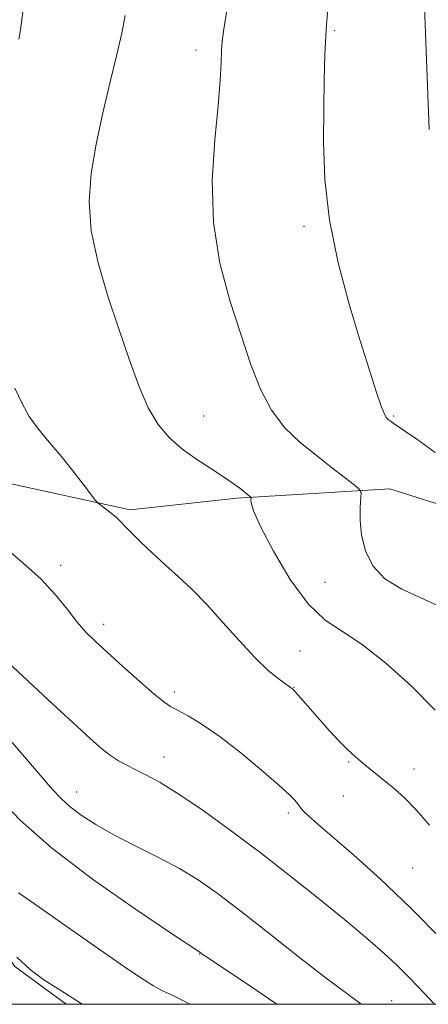
# Model space of a CAD drawing. Extents: x 2184800 to 2187700, y 357300 to 360200.
# Drawn here: x 2187362 to 2187437, y 357500 to 357681 of the extents above; entities that cross this region are included whole.
import ezdxf

# ---------------------------------------------------------------- set-up
doc = ezdxf.new("R2010")
doc.units = 0
doc.header["$MEASUREMENT"] = 0
for name, color, linetype, lineweight in [('32000', 7, 'Continuous', 0), ('DTM HARD BREAKLINE', 7, 'Continuous', 0), ('DTM SPOT ELEVATION', 2, 'Continuous', 13), ('INDEX CONTOUR', 41, 'Continuous', 13), ('INTERMEDIATE CONTOUR', 44, 'Continuous', 0)]:
    doc.layers.add(name, color=color, linetype=linetype, lineweight=lineweight)

msp = doc.modelspace()

# ---------------------------------------------------------------- linework, layer by layer
at = {"layer": '32000', "flags": 128}
msp.add_lwpolyline([(2185000, 357500), (2187500, 357500), (2187500, 360000), (2185000, 360000), (2185000, 357500)], dxfattribs=at)
at = {"layer": 'DTM HARD BREAKLINE'}
for points in [[(2187326.92, 357679.71, 1130.49), (2187330.04, 357643.29, 1132.52), (2187335.74, 357624.65, 1133.1), (2187344.75, 357607.23, 1132.93), (2187355.25, 357596.84, 1132.99), (2187382.52, 357590.91, 1134.29)], [(2187472.25, 357581.49, 1140.99), (2187430.25, 357594.8, 1138.51), (2187402.12, 357593.08, 1135.74), (2187382.52, 357590.91, 1134.29)], [(2187370.719, 357500, 1121.689), (2187361.31, 357506.95, 1121.89), (2187353.98, 357517.48, 1121.56), (2187339.84, 357535.89, 1120.75), (2187326.75, 357551.16, 1120.8), (2187318.89, 357561.68, 1120.47), (2187306.32, 357573.79, 1120.38), (2187301.08, 357581.16, 1119.62), (2187300.78, 357581.76, 1119.56)]]:
    msp.add_polyline3d(points, dxfattribs=at)
at = {"layer": 'DTM SPOT ELEVATION'}
for p in [(2187420.13, 357679.03, 1140.19), (2187394.65, 357675.48, 1137.51), (2187414.49, 357643.03, 1139.66), (2187396, 357608.14, 1136.91), (2187431, 357608.14, 1140.17), (2187369.71, 357580.69, 1132.46), (2187418.32, 357577.6, 1137.47), (2187377.62, 357569.89, 1132.49), (2187413.72, 357564.95, 1134.78), (2187412.65, 357558.25, 1134.05), (2187390.63, 357557.43, 1132.41), (2187388.73, 357545.46, 1130.68), (2187422.73, 357544.54, 1133.85), (2187434.74, 357543.29, 1134.53), (2187372.67, 357539.01, 1128.71), (2187421.73, 357538.28, 1133.28), (2187411.62, 357535.19, 1131.63), (2187434.48, 357525.04, 1133.03), (2187395.31, 357509.25, 1125.95), (2187430.63, 357500.66, 1128.84)]:
    msp.add_point(p, dxfattribs=at)
at = {"layer": 'INDEX CONTOUR'}
for points in [[(2187418.903, 357683.946, 1140), (2187418.548, 357679.23, 1140), (2187418.318, 357674.64, 1140), (2187418.187, 357669.929, 1140), (2187418.103, 357664.672, 1140), (2187418.072, 357658.55, 1140), (2187418.332, 357651.647, 1140), (2187419.174, 357644.154, 1140), (2187420.77, 357636.332, 1140), (2187422.804, 357628.737, 1140), (2187424.836, 357621.996, 1140), (2187426.509, 357616.621, 1140), (2187427.777, 357612.645, 1140), (2187428.68, 357609.982, 1140), (2187429.27, 357608.492, 1140), (2187429.65, 357607.813, 1140), (2187429.944, 357607.527, 1140), (2187430.314, 357607.247, 1140), (2187431.088, 357606.703, 1140), (2187435.208, 357603.909, 1140), (2187438.615, 357601.483, 1140)], [(2187355.371, 357567.216, 1130), (2187367.424, 357556.001, 1130), (2187371.951, 357551.808, 1130), (2187375.168, 357548.857, 1130), (2187377.303, 357546.983, 1130), (2187378.879, 357545.752, 1130), (2187380.348, 357544.789, 1130), (2187381.877, 357543.94, 1130), (2187383.559, 357543.103, 1130), (2187385.526, 357542.143, 1130), (2187388.059, 357540.772, 1130), (2187391.472, 357538.666, 1130), (2187395.953, 357535.613, 1130), (2187401.179, 357531.846, 1130), (2187406.693, 357527.709, 1130), (2187412.087, 357523.524, 1130), (2187417.118, 357519.511, 1130), (2187421.59, 357515.87, 1130), (2187425.368, 357512.733, 1130), (2187428.569, 357509.969, 1130), (2187431.377, 357507.382, 1130), (2187433.97, 357504.797, 1130), (2187436.515, 357502.113, 1130), (2187438.479, 357500, 1130)]]:
    msp.add_polyline3d(points, dxfattribs=at)
at = {"layer": 'INTERMEDIATE CONTOUR'}
for points in [[(2187438.002, 357689.815, 1142), (2187437.229, 357686.418, 1142), (2187436.879, 357684.677, 1142), (2187436.753, 357683.865, 1142), (2187436.697, 357683.207, 1142), (2187436.707, 357681.758, 1142), (2187436.813, 357678.524, 1142), (2187437.518, 357660.821, 1142)], [(2187362.892, 357683.401, 1134), (2187362.478, 357680.057, 1134), (2187362.241, 357678.431, 1134), (2187362.037, 357677.472, 1134)], [(2187400.361, 357683.154, 1138), (2187399.735, 357679.299, 1138), (2187399.447, 357677.036, 1138), (2187399.337, 357675.292, 1138), (2187399.254, 357673.095, 1138), (2187399.074, 357669.897, 1138), (2187398.684, 357665.256, 1138), (2187398.069, 357658.932, 1138), (2187397.618, 357651.495, 1138), (2187397.821, 357643.722, 1138), (2187399.004, 357636.273, 1138), (2187400.844, 357629.385, 1138), (2187402.854, 357623.181, 1138), (2187404.675, 357617.758, 1138), (2187406.463, 357613.113, 1138), (2187408.5, 357609.215, 1138), (2187410.983, 357606.006, 1138), (2187413.786, 357603.316, 1138), (2187416.698, 357600.946, 1138), (2187419.496, 357598.763, 1138), (2187423.7, 357595.53, 1138), (2187424.661, 357594.743, 1138), (2187424.987, 357594.121, 1138), (2187424.959, 357593.13, 1138), (2187424.839, 357591.371, 1138), (2187424.82, 357588.98, 1138), (2187425.079, 357586.228, 1138), (2187425.793, 357583.374, 1138), (2187427.154, 357580.643, 1138), (2187429.357, 357578.251, 1138), (2187432.467, 357576.333, 1138), (2187439.473, 357573.147, 1138)], [(2187381.593, 357681.794, 1136), (2187380.957, 357678.564, 1136), (2187380.079, 357674.629, 1136), (2187378.863, 357669.595, 1136), (2187377.496, 357663.884, 1136), (2187376.235, 357658.121, 1136), (2187375.326, 357652.765, 1136), (2187374.973, 357647.588, 1136), (2187375.368, 357642.194, 1136), (2187376.608, 357636.314, 1136), (2187378.414, 357630.187, 1136), (2187380.412, 357624.177, 1136), (2187382.299, 357618.621, 1136), (2187384.082, 357613.732, 1136), (2187385.84, 357609.695, 1136), (2187387.66, 357606.607, 1136), (2187389.66, 357604.221, 1136), (2187391.965, 357602.198, 1136), (2187394.618, 357600.279, 1136), (2187397.321, 357598.499, 1136), (2187399.696, 357596.971, 1136), (2187401.45, 357595.778, 1136), (2187402.653, 357594.891, 1136), (2187404.712, 357593.262, 1136), (2187404.744, 357593.123, 1136), (2187404.726, 357592.827, 1136), (2187404.752, 357592.181, 1136), (2187405.188, 357590.699, 1136), (2187406.464, 357587.824, 1136), (2187408.851, 357583.305, 1136), (2187411.969, 357578.134, 1136), (2187415.276, 357573.613, 1136), (2187418.388, 357570.64, 1136), (2187421.561, 357568.524, 1136), (2187425.203, 357566.164, 1136), (2187429.564, 357562.74, 1136), (2187434.224, 357558.531, 1136), (2187438.599, 357554.093, 1136)], [(2187361.289, 357613.288, 1134), (2187362.651, 357610.471, 1134), (2187363.964, 357608.101, 1134), (2187365.641, 357605.773, 1134), (2187367.638, 357603.358, 1134), (2187369.804, 357600.8, 1134), (2187371.967, 357598.113, 1134), (2187373.891, 357595.618, 1134), (2187376.133, 357592.653, 1134), (2187376.596, 357592.142, 1134), (2187377.112, 357591.742, 1134), (2187377.971, 357591.114, 1134), (2187379.025, 357590.311, 1134), (2187380.021, 357589.486, 1134), (2187380.802, 357588.728, 1134), (2187381.598, 357587.868, 1134), (2187382.736, 357586.675, 1134), (2187384.452, 357584.99, 1134), (2187386.608, 357582.951, 1134), (2187388.977, 357580.772, 1134), (2187391.384, 357578.59, 1134), (2187393.887, 357576.242, 1134), (2187396.598, 357573.491, 1134), (2187399.568, 357570.223, 1134), (2187402.599, 357566.813, 1134), (2187405.43, 357563.763, 1134), (2187407.834, 357561.465, 1134), (2187409.727, 357559.891, 1134), (2187411.055, 357558.906, 1134), (2187412.421, 357557.942, 1134), (2187412.627, 357557.737, 1134), (2187412.997, 357557.329, 1134), (2187417.369, 357552.314, 1134), (2187419.164, 357550.306, 1134), (2187420.943, 357548.402, 1134), (2187422.544, 357546.815, 1134), (2187423.987, 357545.498, 1134), (2187425.336, 357544.342, 1134), (2187426.658, 357543.247, 1134), (2187431.126, 357539.625, 1134), (2187432.99, 357537.961, 1134), (2187435.122, 357535.781, 1134), (2187437.578, 357532.947, 1134)], [(2187359.596, 357583.919, 1132), (2187362.856, 357581.138, 1132), (2187366.063, 357578.215, 1132), (2187368.767, 357575.306, 1132), (2187370.97, 357572.599, 1132), (2187372.789, 357570.285, 1132), (2187374.384, 357568.45, 1132), (2187376.09, 357566.748, 1132), (2187378.291, 357564.724, 1132), (2187381.192, 357562.103, 1132), (2187384.301, 357559.324, 1132), (2187386.953, 357557.006, 1132), (2187388.693, 357555.582, 1132), (2187389.919, 357554.754, 1132), (2187393.17, 357553.008, 1132), (2187395.783, 357551.447, 1132), (2187399.059, 357549.198, 1132), (2187402.869, 357546.235, 1132), (2187406.662, 357543.07, 1132), (2187409.78, 357540.347, 1132), (2187411.743, 357538.55, 1132), (2187412.77, 357537.519, 1132), (2187413.259, 357536.933, 1132), (2187413.568, 357536.499, 1132), (2187413.907, 357536.054, 1132), (2187414.447, 357535.465, 1132), (2187415.386, 357534.572, 1132), (2187417.022, 357533.119, 1132), (2187423.569, 357527.475, 1132), (2187428.483, 357523.091, 1132), (2187434.093, 357517.761, 1132), (2187439.995, 357511.732, 1132)], [(2187358.656, 357550.637, 1128), (2187368.226, 357539.52, 1128), (2187369.864, 357537.751, 1128), (2187371.453, 357536.326, 1128), (2187373.518, 357534.783, 1128), (2187376.191, 357533.053, 1128), (2187379.504, 357531.169, 1128), (2187383.416, 357529.163, 1128), (2187387.583, 357527.078, 1128), (2187391.587, 357524.957, 1128), (2187395.177, 357522.781, 1128), (2187398.767, 357520.273, 1128), (2187402.935, 357517.091, 1128), (2187408.026, 357513.077, 1128), (2187413.438, 357508.788, 1128), (2187418.336, 357504.964, 1128), (2187422.094, 357502.142, 1128), (2187424.988, 357500, 1128)], [(2187358.293, 357537.982, 1126), (2187362.282, 357533.832, 1126)], [(2187362.282, 357533.832, 1126), (2187368.025, 357528.766, 1126), (2187375.581, 357523.025, 1126), (2187383.495, 357517.474, 1126), (2187389.929, 357513.133, 1126), (2187395.497, 357509.442, 1126), (2187395.765, 357509.248, 1126), (2187396.913, 357508.474, 1126), (2187404.887, 357503.171, 1126), (2187409.482, 357500, 1126)], [(2187361.956, 357520.525, 1124), (2187363.476, 357519.439, 1124), (2187366.39, 357517.426, 1124), (2187376.432, 357510.405, 1124), (2187381.289, 357507.027, 1124), (2187384.63, 357504.761, 1124), (2187386.798, 357503.398, 1124), (2187388.465, 357502.505, 1124), (2187390.253, 357501.66, 1124), (2187392.579, 357500.504, 1124), (2187393.479, 357500, 1124)], [(2187361.645, 357508.667, 1122), (2187364.173, 357506.313, 1122), (2187366.648, 357504.511, 1122), (2187370.409, 357502.119, 1122), (2187373.672, 357500, 1122)]]:
    msp.add_polyline3d(points, dxfattribs=at)

doc.saveas('drawing.dxf')
